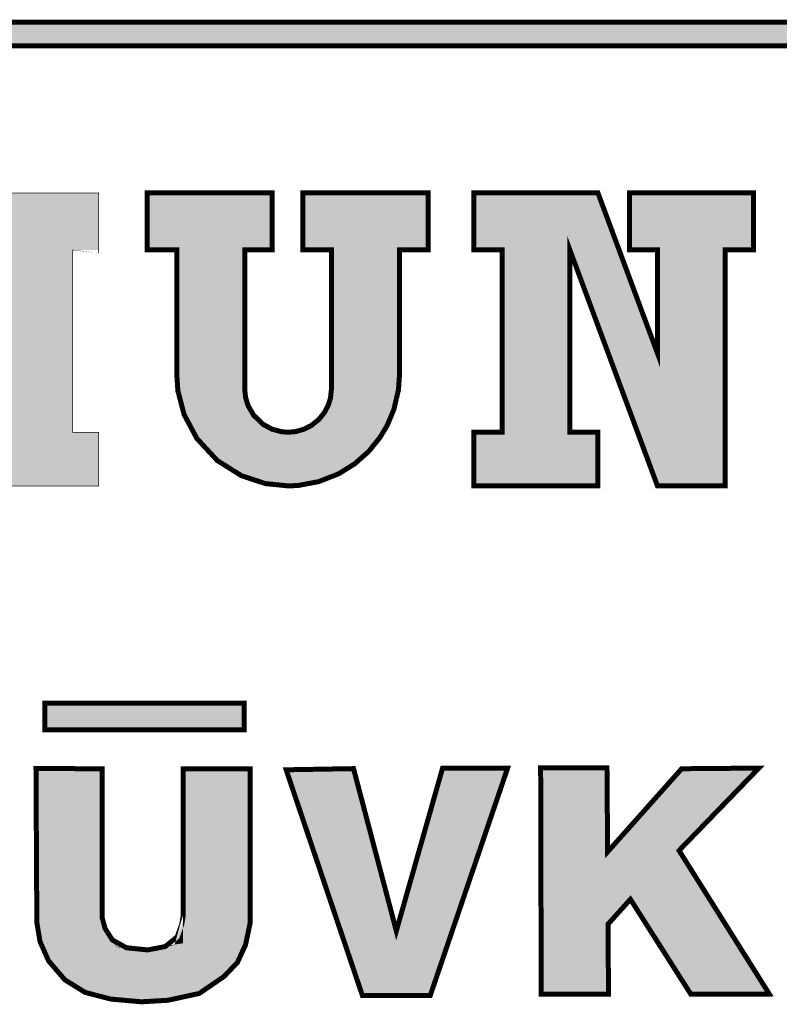
# Model space of a CAD drawing. Units: millimetres. Extents: x 687908 to 1000526, y -225166 to 88631.
# Drawn here: x 785093 to 785903, y -91521 to -90471 of the extents above; entities that cross this region are included whole.
import ezdxf

# ---------------------------------------------------------------- set-up
doc = ezdxf.new("R2010")
doc.units = ezdxf.units.MM
doc.layers.add('__gaitenu sienas', color=7, linetype='Continuous')
doc.layers.add('ELEMENTS_Pen_No__7', color=7, linetype='Continuous')

# ---------------------------------------------------------------- blocks, each defined once
blk = doc.blocks.new('WALL_22', base_point=(649195.6412991453, 1552607.386767409))
at = {"layer": '__gaitenu sienas'}
blk.add_hatch(color=1, dxfattribs=at).paths.add_polyline_path([(649195.6412991453, 1552607.386767409), (711495.3417940524, 1552607.386767409), (711495.3417940524, 1552691.933882099), (649195.6412991453, 1552691.933882099)], flags=0)
at = {"layer": '__gaitenu sienas', "color": 1, "linetype": 'Continuous', "const_width": 18}
for points in [[(672317.9467375575, 1552691.933882099), (649195.6412991453, 1552691.933882099)], [(649195.6412991453, 1552607.386767409), (672317.9467375575, 1552607.386767409)]]:
    blk.add_lwpolyline(points, dxfattribs=at)

msp = doc.modelspace()

# ---------------------------------------------------------------- hatches: boundary and pattern name
at = {"layer": 'ELEMENTS_Pen_No__7'}
for points in [[(784846.2316114589, -90716.62567990753), (784846.2316114589, -90911.06646060085), (784818.5317383175, -90911.06646060062), (784818.531738317, -90968.29979354123), (784948.4423381725, -90968.299793541), (784948.4423381725, -90911.06646060085), (784920.7472077558, -90911.06646060085), (784920.7472077558, -90716.62567990753), (784987.9347152483, -90911.06646060085), (785005.9227090051, -90911.06646060062), (785074.997032167, -90716.62567990753), (785074.997032167, -90911.06646060085), (785047.3019017508, -90911.06646060062), (785047.3019017505, -90968.299793541), (785177.2077589, -90968.299793541), (785177.2077589, -90911.06646060085), (785149.5126284644, -90911.06646060085), (785149.5126284644, -90716.62567990707), (785177.2077589, -90716.62567990753), (785177.2077588995, -90655.91527813234), (785053.4311952123, -90655.91527813234), (784997.872119962, -90812.31130881948), (784943.8306814987, -90655.91527813234), (784818.5317383175, -90655.91527813234), (784818.5317383175, -90716.62567990753)], [(785362.3734168975, -90655.91527813234), (785228.9000436917, -90655.91527813234), (785228.9000436912, -90716.6256798959), (785260.4077623204, -90716.6256798959), (785260.4077623204, -90847.8307197912), (785261.683245325, -90866.85606886892), (785268.3972058336, -90892.29033936947), (785281.902623522, -90917.61359706757), (785303.7018531619, -90941.18355852555), (785329.4651956493, -90957.359957799), (785355.0470396278, -90965.80429930173), (785379.6867299206, -90968.2997935417), (785390.3506480218, -90967.78399174227), (785411.9024491739, -90963.73725914038), (785433.3145008564, -90955.31158147627), (785450.5630708261, -90944.55979170793), (785465.2726212011, -90931.50676739585), (785477.4624741368, -90916.4520115132), (785485.08946412, -90903.61911173261), (785492.1203642706, -90886.84139503856), (785497.0621953503, -90865.56963381151), (785498.1646642353, -90849.4167451442), (785498.1646642353, -90716.6256798959), (785528.5967251854, -90716.6256798959), (785528.5967251859, -90655.91527813234), (785395.1233519985, -90655.91527813234), (785395.1233519985, -90716.6256798959), (785425.5480823222, -90716.6256798959), (785425.5480823222, -90864.79930138311), (785424.5442810727, -90874.3846260724), (785422.2354154126, -90881.99120692842), (785418.059137092, -90890.03618202734), (785412.2162317168, -90897.2941544115), (785403.7927357246, -90904.03985524064), (785396.0883800837, -90907.90567464943), (785387.1831764488, -90910.38662874248), (785379.2809232528, -90911.06646060312), (785372.5334652397, -90910.57180217866), (785362.1509992874, -90907.77854899157), (785352.78513921, -90902.72849127805), (785342.4922622947, -90892.85717798126), (785336.6285161921, -90882.72755240687), (785333.9267558043, -90873.94531184845), (785333.013764174, -90864.79930152299), (785333.0137641744, -90716.6256798959), (785362.373416898, -90716.6256798959)], [(785845.7071794111, -90716.6256798959), (785875.6830852965, -90716.6256798959), (785875.6830852965, -90655.91527813234), (785743.3981093622, -90655.91527813234), (785743.3981093622, -90716.6256798959), (785773.3740152398, -90716.6256798959), (785773.3740152398, -90826.89195766076), (785709.8629394985, -90655.91527813234), (785577.5779635974, -90655.91527813234), (785577.5779635974, -90716.6256798959), (785607.5538694746, -90716.6256798959), (785607.5538694746, -90911.06646060085), (785577.5779635974, -90911.06646060085), (785577.5779635974, -90968.2997935417), (785709.862939494, -90968.2997935417), (785709.862939494, -90911.06646060085), (785679.8870336555, -90911.06646060085), (785679.8870336555, -90716.6256798903), (785773.374015223, -90968.2997935417), (785845.7071794111, -90968.2997935417)], [(785332.4240301831, -91228.44814271948), (785332.4240301831, -91200.02229985388), (785119.605905064, -91200.02229985353), (785119.6059050631, -91228.44814271948)], [(785338.8869881423, -91270.13244281584), (785267.4238298301, -91270.13244281584), (785267.4238298306, -91431.50430859663), (785257.8652318835, -91457.61217778418), (785229.5892705298, -91463.06540327598), (785196.3966099005, -91459.7478814584), (785180.8944026969, -91435.21150807067), (785180.8944026969, -91269.97991696009), (785110.3186180389, -91269.51899941199), (785111.2307999895, -91434.03427769363), (785114.6505281373, -91454.25675679653), (785123.77043931, -91474.76424771568), (785141.1553296174, -91494.9867268205), (785162.8148801092, -91508.37337561665), (785190.1746136228, -91515.49310441376), (785222.7459975737, -91518.38552902904), (785251.2030210914, -91516.76118433572), (785284.5396455447, -91509.44773656936), (785311.0482636851, -91491.30049976098), (785325.1870839144, -91476.44425878071), (785333.8890707205, -91457.60119234028), (785338.8869881423, -91433.97972464937)], [(785613.5129134113, -91269.12822149051), (785544.1260186186, -91269.12822149051), (785494.744151826, -91442.80173105808), (785449.1121543484, -91269.75279816854), (785377.2253466789, -91271.00195152409), (785458.4877817992, -91511.5207522095), (785531.0005218531, -91511.5207522095)], [(785720.1924016599, -91358.47831290556), (785719.5015860408, -91268.83875636352), (785648.7273350179, -91268.83875636375), (785649.3456340802, -91510.2281790848), (785721.1084002712, -91510.22817908463), (785720.677117592, -91435.48828329149), (785744.4930814813, -91409.0890637087), (785809.0175503138, -91510.3595517193), (785892.6634901533, -91510.07676655657), (785796.3844028019, -91357.09444693374), (785881.5799069586, -91269.18054787887), (785799.1552986002, -91269.87303752892)]]:
    msp.add_hatch(color=1, dxfattribs=at).paths.add_polyline_path(points)

# ---------------------------------------------------------------- linework, layer by layer
at = {"layer": 'ELEMENTS_Pen_No__7', "color": 1, "linetype": 'Continuous'}
for points, const_width in [([(785047.3019017505, -90968.299793541), (785177.2077589, -90968.299793541), (785177.2077589, -90911.06646060085), (785149.5126284644, -90911.06646060085), (785149.5126284644, -90716.62567990707), (785177.2077589, -90716.62567990753), (785177.2077588995, -90655.91527813234), (785053.4311952123, -90655.91527813234)], 0.5330392504105355), ([(785377.2253466789, -91271.0019515242), (785458.4877817992, -91511.5207522095), (785531.0005218531, -91511.5207522095), (785613.5129134113, -91269.12822149051), (785544.126018618, -91269.12822149051), (785494.744151826, -91442.80173105773), (785449.1121543484, -91269.75279816837), (785377.2253466789, -91271.0019515242), (785458.4877817992, -91511.5207522095)], 5.330392504105355)]:
    msp.add_lwpolyline(points, dxfattribs=dict(at, const_width=const_width))
at = {"layer": 'ELEMENTS_Pen_No__7', "color": 7, "linetype": 'Continuous', "const_width": 5.330392504105355}
for points in [[(785228.9000436912, -90655.91527813234), (785228.9000436912, -90716.62567990753)], [(785228.9000436912, -90655.91527813234), (785228.9000436912, -90716.62567990753)], [(785228.9000436912, -90655.91527813234), (785228.9000436912, -90716.62567990753)], [(785228.9000436912, -90655.91527813234), (785228.9000436912, -90716.62567990753)], [(785228.9000436912, -90655.91527813234), (785228.9000436912, -90716.62567990753)], [(785228.9000436912, -90655.91527813234), (785228.9000436912, -90716.62567990753)], [(785228.9000436912, -90655.91527813234), (785228.9000436912, -90716.62567990753)], [(785228.9000436912, -90655.91527813234), (785228.9000436912, -90716.62567990753)], [(785228.9000436912, -90655.91527813234), (785228.9000436912, -90716.62567990753)], [(785228.9000436912, -90655.91527813234), (785228.9000436912, -90716.62567990753)], [(785228.9000436912, -90655.91527813234), (785228.9000436912, -90716.62567990753)], [(785228.9000436912, -90655.91527813234), (785228.9000436912, -90716.62567990753)], [(785228.9000436912, -90655.91527813234), (785228.9000436912, -90716.62567990753)], [(785228.9000436912, -90655.91527813234), (785228.9000436912, -90716.62567990753)], [(785228.9000436912, -90655.91527813234), (785228.9000436912, -90716.62567990753)], [(785228.9000436912, -90655.91527813234), (785228.9000436912, -90716.62567990753)], [(785362.3734168975, -90655.91527813234), (785362.3734168975, -90716.62567990753)], [(785362.3734168975, -90655.91527813234), (785362.3734168975, -90716.62567990753)], [(785362.3734168975, -90655.91527813234), (785362.3734168975, -90716.62567990753)], [(785362.3734168975, -90655.91527813234), (785362.3734168975, -90716.62567990753)], [(785362.3734168975, -90655.91527813234), (785362.3734168975, -90716.62567990753)], [(785362.3734168975, -90655.91527813234), (785362.3734168975, -90716.62567990753)], [(785362.3734168975, -90655.91527813234), (785362.3734168975, -90716.62567990753)], [(785362.3734168975, -90655.91527813234), (785362.3734168975, -90716.62567990753)], [(785362.3734168975, -90655.91527813234), (785362.3734168975, -90716.62567990753)], [(785362.3734168975, -90655.91527813234), (785362.3734168975, -90716.62567990753)], [(785362.3734168975, -90655.91527813234), (785362.3734168975, -90716.62567990753)], [(785362.3734168975, -90655.91527813234), (785362.3734168975, -90716.62567990753)], [(785362.3734168975, -90655.91527813234), (785362.3734168975, -90716.62567990753)], [(785362.3734168975, -90655.91527813234), (785362.3734168975, -90716.62567990753)], [(785362.3734168975, -90655.91527813234), (785362.3734168975, -90716.62567990753)], [(785362.3734168975, -90655.91527813234), (785362.3734168975, -90716.62567990753)], [(785395.1233519985, -90655.91527813234), (785395.1233519985, -90716.62567990753)], [(785395.1233519985, -90655.91527813234), (785395.1233519985, -90716.62567990753)], [(785395.1233519985, -90655.91527813234), (785395.1233519985, -90716.62567990753)], [(785395.1233519985, -90655.91527813234), (785395.1233519985, -90716.62567990753)], [(785395.1233519985, -90655.91527813234), (785395.1233519985, -90716.62567990753)], [(785395.1233519985, -90655.91527813234), (785395.1233519985, -90716.62567990753)], [(785395.1233519985, -90655.91527813234), (785395.1233519985, -90716.62567990753)], [(785395.1233519985, -90655.91527813234), (785395.1233519985, -90716.62567990753)], [(785395.1233519985, -90655.91527813234), (785395.1233519985, -90716.62567990753)], [(785395.1233519985, -90655.91527813234), (785395.1233519985, -90716.62567990753)], [(785395.1233519985, -90655.91527813234), (785395.1233519985, -90716.62567990753)], [(785395.1233519985, -90655.91527813234), (785395.1233519985, -90716.62567990753)], [(785395.1233519985, -90655.91527813234), (785395.1233519985, -90716.62567990753)], [(785395.1233519985, -90655.91527813234), (785395.1233519985, -90716.62567990753)], [(785395.1233519985, -90655.91527813234), (785395.1233519985, -90716.62567990753)], [(785395.1233519985, -90655.91527813234), (785395.1233519985, -90716.62567990753)], [(785528.5967251863, -90655.91527813234), (785528.5967251863, -90716.62567990753)], [(785528.5967251863, -90655.91527813234), (785528.5967251863, -90716.62567990753)], [(785528.5967251863, -90655.91527813234), (785528.5967251863, -90716.62567990753)], [(785528.5967251863, -90655.91527813234), (785528.5967251863, -90716.62567990753)], [(785528.5967251863, -90655.91527813234), (785528.5967251863, -90716.62567990753)], [(785528.5967251863, -90655.91527813234), (785528.5967251863, -90716.62567990753)], [(785528.5967251863, -90655.91527813234), (785528.5967251863, -90716.62567990753)], [(785528.5967251863, -90655.91527813234), (785528.5967251863, -90716.62567990753)], [(785528.5967251863, -90655.91527813234), (785528.5967251863, -90716.62567990753)], [(785528.5967251863, -90655.91527813234), (785528.5967251863, -90716.62567990753)], [(785528.5967251863, -90655.91527813234), (785528.5967251863, -90716.62567990753)], [(785528.5967251863, -90655.91527813234), (785528.5967251863, -90716.62567990753)], [(785528.5967251863, -90655.91527813234), (785528.5967251863, -90716.62567990753)], [(785528.5967251863, -90655.91527813234), (785528.5967251863, -90716.62567990753)], [(785528.5967251863, -90655.91527813234), (785528.5967251863, -90716.62567990753)], [(785528.5967251863, -90655.91527813234), (785528.5967251863, -90716.62567990753)], [(785577.5779635974, -90716.62567990753), (785577.5779635974, -90655.91527813234)], [(785577.5779635974, -90716.62567990753), (785577.5779635974, -90655.91527813234)], [(785577.5779635974, -90716.62567990753), (785577.5779635974, -90655.91527813234)], [(785577.5779635974, -90716.62567990753), (785577.5779635974, -90655.91527813234)], [(785577.5779635974, -90716.62567990753), (785577.5779635974, -90655.91527813234)], [(785577.5779635974, -90716.62567990753), (785577.5779635974, -90655.91527813234)], [(785577.5779635974, -90716.62567990753), (785577.5779635974, -90655.91527813234)], [(785577.5779635974, -90716.62567990753), (785577.5779635974, -90655.91527813234)], [(785577.5779635974, -90716.62567990753), (785577.5779635974, -90655.91527813234)], [(785577.5779635974, -90716.62567990753), (785577.5779635974, -90655.91527813234)], [(785577.5779635974, -90716.62567990753), (785577.5779635974, -90655.91527813234)], [(785577.5779635974, -90716.62567990753), (785577.5779635974, -90655.91527813234)], [(785577.5779635974, -90716.62567990753), (785577.5779635974, -90655.91527813234)], [(785577.5779635974, -90716.62567990753), (785577.5779635974, -90655.91527813234)], [(785577.5779635974, -90716.62567990753), (785577.5779635974, -90655.91527813234)], [(785577.5779635974, -90716.62567990753), (785577.5779635974, -90655.91527813234)], [(785773.3740152398, -90826.89195763136), (785709.8629395135, -90655.91527813234)], [(785773.3740152398, -90826.89195763136), (785709.8629395135, -90655.91527813234)], [(785773.3740152398, -90826.89195763136), (785709.8629395135, -90655.91527813234)], [(785773.3740152398, -90826.89195763136), (785709.8629395135, -90655.91527813234)], [(785773.3740152398, -90826.89195763136), (785709.8629395135, -90655.91527813234)], [(785773.3740152398, -90826.89195763136), (785709.8629395135, -90655.91527813234)], [(785773.3740152398, -90826.89195763136), (785709.8629395135, -90655.91527813234)], [(785773.3740152398, -90826.89195763136), (785709.8629395135, -90655.91527813234)], [(785743.3981093627, -90655.91527813234), (785743.3981093627, -90716.62567990753)], [(785743.3981093627, -90655.91527813234), (785743.3981093627, -90716.62567990753)], [(785743.3981093627, -90655.91527813234), (785743.3981093627, -90716.62567990753)], [(785743.3981093627, -90655.91527813234), (785743.3981093627, -90716.62567990753)], [(785743.3981093627, -90655.91527813234), (785743.3981093627, -90716.62567990753)], [(785743.3981093627, -90655.91527813234), (785743.3981093627, -90716.62567990753)], [(785743.3981093627, -90655.91527813234), (785743.3981093627, -90716.62567990753)], [(785743.3981093627, -90655.91527813234), (785743.3981093627, -90716.62567990753)], [(785875.6830852979, -90716.62567990753), (785875.6830852979, -90655.91527813234)], [(785875.6830852979, -90716.62567990753), (785875.6830852979, -90655.91527813234)], [(785875.6830852979, -90716.62567990753), (785875.6830852979, -90655.91527813234)], [(785875.6830852979, -90716.62567990753), (785875.6830852979, -90655.91527813234)], [(785875.6830852979, -90716.62567990753), (785875.6830852979, -90655.91527813234)], [(785875.6830852979, -90716.62567990753), (785875.6830852979, -90655.91527813234)], [(785875.6830852979, -90716.62567990753), (785875.6830852979, -90655.91527813234)], [(785875.6830852979, -90716.62567990753), (785875.6830852979, -90655.91527813234)], [(785228.9000436912, -90716.62567990753), (785260.4077623204, -90716.62567990753)], [(785228.9000436912, -90716.62567990753), (785259.3247740339, -90716.62567990753)], [(785228.9000436912, -90716.62567990753), (785259.3247740339, -90716.62567990753)], [(785228.9000436912, -90716.62567990753), (785259.3247740339, -90716.62567990753)], [(785228.9000436912, -90716.62567990753), (785259.3247740339, -90716.62567990753)], [(785228.9000436912, -90716.62567990753), (785259.3247740339, -90716.62567990753)], [(785228.9000436912, -90716.62567990753), (785259.3247740339, -90716.62567990753)], [(785228.9000436912, -90716.62567990753), (785259.3247740339, -90716.62567990753)], [(785228.9000436912, -90716.62567990753), (785260.4077623204, -90716.62567990753)], [(785228.9000436912, -90716.62567990753), (785259.3247740339, -90716.62567990753)], [(785228.9000436912, -90716.62567990753), (785259.3247740339, -90716.62567990753)], [(785228.9000436912, -90716.62567990753), (785259.3247740339, -90716.62567990753)], [(785228.9000436912, -90716.62567990753), (785259.3247740339, -90716.62567990753)], [(785228.9000436912, -90716.62567990753), (785259.3247740339, -90716.62567990753)], [(785228.9000436912, -90716.62567990753), (785259.3247740339, -90716.62567990753)], [(785228.9000436912, -90716.62567990753), (785259.3247740339, -90716.62567990753)], [(785260.4077623204, -90851.00277055419), (785260.4077623204, -90716.62567990753)], [(785260.4077623204, -90851.00277055419), (785260.4077623204, -90716.62567990753)], [(785260.4077623204, -90851.00277055419), (785260.4077623204, -90716.62567990753)], [(785260.4077623204, -90851.00277055419), (785260.4077623204, -90716.62567990753)], [(785260.4077623204, -90851.00277055419), (785260.4077623204, -90716.62567990753)], [(785260.4077623204, -90851.00277055419), (785260.4077623204, -90716.62567990753)], [(785260.4077623204, -90851.00277055419), (785260.4077623204, -90716.62567990753)], [(785260.4077623204, -90851.00277055419), (785260.4077623204, -90716.62567990753)], [(785260.4077623204, -90851.00277055419), (785260.4077623204, -90716.62567990753)], [(785260.4077623204, -90851.00277055419), (785260.4077623204, -90716.62567990753)], [(785260.4077623204, -90851.00277055419), (785260.4077623204, -90716.62567990753)], [(785260.4077623204, -90851.00277055419), (785260.4077623204, -90716.62567990753)], [(785260.4077623204, -90851.00277055419), (785260.4077623204, -90716.62567990753)], [(785260.4077623204, -90851.00277055419), (785260.4077623204, -90716.62567990753)], [(785260.4077623204, -90851.00277055419), (785260.4077623204, -90716.62567990753)], [(785260.4077623204, -90851.00277055419), (785260.4077623204, -90716.62567990753)], [(785362.3734168975, -90716.62567990753), (785333.0137641892, -90716.62567990753)], [(785333.0137641892, -90864.79930153434), (785333.0137641892, -90716.62567990753)], [(785362.3734168975, -90716.62567990753), (785333.0137641892, -90716.62567990753)], [(785333.0137641892, -90864.79930153434), (785333.0137641892, -90716.62567990753)], [(785362.3734168975, -90716.62567990753), (785333.0137641892, -90716.62567990753)], [(785333.0137641892, -90864.79930153434), (785333.0137641892, -90716.62567990753)], [(785362.3734168975, -90716.62567990753), (785333.0137641892, -90716.62567990753)], [(785333.0137641892, -90864.79930153434), (785333.0137641892, -90716.62567990753)], [(785362.3734168975, -90716.62567990753), (785333.0137641892, -90716.62567990753)], [(785333.0137641892, -90864.79930153434), (785333.0137641892, -90716.62567990753)], [(785362.3734168975, -90716.62567990753), (785333.0137641892, -90716.62567990753)], [(785333.0137641892, -90864.79930153434), (785333.0137641892, -90716.62567990753)], [(785362.3734168975, -90716.62567990753), (785333.0137641892, -90716.62567990753)], [(785333.0137641892, -90864.79930153434), (785333.0137641892, -90716.62567990753)], [(785362.3734168975, -90716.62567990753), (785333.0137641892, -90716.62567990753)], [(785333.0137641892, -90864.79930153434), (785333.0137641892, -90716.62567990753)], [(785362.3734168975, -90716.62567990753), (785333.0137641892, -90716.62567990753)], [(785333.0137641892, -90864.79930153434), (785333.0137641892, -90716.62567990753)], [(785362.3734168975, -90716.62567990753), (785333.0137641892, -90716.62567990753)], [(785333.0137641892, -90864.79930153434), (785333.0137641892, -90716.62567990753)], [(785362.3734168975, -90716.62567990753), (785333.0137641892, -90716.62567990753)], [(785333.0137641892, -90864.79930153434), (785333.0137641892, -90716.62567990753)], [(785362.3734168975, -90716.62567990753), (785333.0137641892, -90716.62567990753)], [(785333.0137641892, -90864.79930153434), (785333.0137641892, -90716.62567990753)], [(785362.3734168975, -90716.62567990753), (785333.0137641892, -90716.62567990753)], [(785333.0137641892, -90864.79930153434), (785333.0137641892, -90716.62567990753)], [(785362.3734168975, -90716.62567990753), (785333.0137641892, -90716.62567990753)], [(785333.0137641892, -90864.79930153434), (785333.0137641892, -90716.62567990753)], [(785362.3734168975, -90716.62567990753), (785333.0137641892, -90716.62567990753)], [(785333.0137641892, -90864.79930153434), (785333.0137641892, -90716.62567990753)], [(785362.3734168975, -90716.62567990753), (785333.0137641892, -90716.62567990753)], [(785333.0137641892, -90864.79930153434), (785333.0137641892, -90716.62567990753)], [(785425.5480823218, -90716.62567990753), (785395.1233519985, -90716.62567990753)], [(785425.5480823218, -90716.62567990753), (785395.1233519985, -90716.62567990753)], [(785425.5480823218, -90716.62567990753), (785395.1233519985, -90716.62567990753)], [(785425.5480823218, -90716.62567990753), (785395.1233519985, -90716.62567990753)], [(785425.5480823218, -90716.62567990753), (785395.1233519985, -90716.62567990753)], [(785425.5480823218, -90716.62567990753), (785395.1233519985, -90716.62567990753)], [(785425.5480823218, -90716.62567990753), (785395.1233519985, -90716.62567990753)], [(785425.5480823218, -90716.62567990753), (785395.1233519985, -90716.62567990753)], [(785425.5480823218, -90716.62567990753), (785395.1233519985, -90716.62567990753)], [(785425.5480823218, -90716.62567990753), (785395.1233519985, -90716.62567990753)], [(785425.5480823218, -90716.62567990753), (785395.1233519985, -90716.62567990753)], [(785425.5480823218, -90716.62567990753), (785395.1233519985, -90716.62567990753)], [(785425.5480823218, -90716.62567990753), (785395.1233519985, -90716.62567990753)], [(785425.5480823218, -90716.62567990753), (785395.1233519985, -90716.62567990753)], [(785425.5480823218, -90716.62567990753), (785395.1233519985, -90716.62567990753)], [(785425.5480823218, -90716.62567990753), (785395.1233519985, -90716.62567990753)], [(785425.5480823218, -90716.62567990753), (785425.5480823218, -90864.79930153434)], [(785425.5480823218, -90716.62567990753), (785425.5480823218, -90864.79930153434)], [(785425.5480823218, -90716.62567990753), (785425.5480823218, -90864.79930153434)], [(785425.5480823218, -90716.62567990753), (785425.5480823218, -90864.79930153434)], [(785425.5480823218, -90716.62567990753), (785425.5480823218, -90864.79930153434)], [(785425.5480823218, -90716.62567990753), (785425.5480823218, -90864.79930153434)], [(785425.5480823218, -90716.62567990753), (785425.5480823218, -90864.79930153434)], [(785425.5480823218, -90716.62567990753), (785425.5480823218, -90864.79930153434)], [(785425.5480823218, -90716.62567990753), (785425.5480823218, -90864.79930153434)], [(785425.5480823218, -90716.62567990753), (785425.5480823218, -90864.79930153434)], [(785425.5480823218, -90716.62567990753), (785425.5480823218, -90864.79930153434)], [(785425.5480823218, -90716.62567990753), (785425.5480823218, -90864.79930153434)], [(785425.5480823218, -90716.62567990753), (785425.5480823218, -90864.79930153434)], [(785425.5480823218, -90716.62567990753), (785425.5480823218, -90864.79930153434)], [(785425.5480823218, -90716.62567990753), (785425.5480823218, -90864.79930153434)], [(785425.5480823218, -90716.62567990753), (785425.5480823218, -90864.79930153434)], [(785498.1646642358, -90716.62567990753), (785528.5967251863, -90716.62567990753)], [(785498.1646642358, -90716.62567990753), (785498.1646642358, -90849.41674516248)], [(785498.1646642358, -90716.62567990753), (785528.5967251863, -90716.62567990753)], [(785498.1646642358, -90716.62567990753), (785498.1646642358, -90849.41674516248)], [(785498.1646642358, -90716.62567990753), (785528.5967251863, -90716.62567990753)], [(785498.1646642358, -90716.62567990753), (785498.1646642358, -90849.41674516248)], [(785498.1646642358, -90716.62567990753), (785528.5967251863, -90716.62567990753)], [(785498.1646642358, -90716.62567990753), (785498.1646642358, -90849.41674516248)], [(785498.1646642358, -90716.62567990753), (785528.5967251863, -90716.62567990753)], [(785498.1646642358, -90716.62567990753), (785498.1646642358, -90849.41674516248)], [(785498.1646642358, -90716.62567990753), (785528.5967251863, -90716.62567990753)], [(785498.1646642358, -90716.62567990753), (785498.1646642358, -90849.41674516248)], [(785498.1646642358, -90716.62567990753), (785528.5967251863, -90716.62567990753)], [(785498.1646642358, -90716.62567990753), (785498.1646642358, -90849.41674516248)], [(785498.1646642358, -90716.62567990753), (785528.5967251863, -90716.62567990753)], [(785498.1646642358, -90716.62567990753), (785498.1646642358, -90849.41674516248)], [(785498.1646642358, -90716.62567990753), (785528.5967251863, -90716.62567990753)], [(785498.1646642358, -90716.62567990753), (785498.1646642358, -90849.41674516248)], [(785498.1646642358, -90716.62567990753), (785528.5967251863, -90716.62567990753)], [(785498.1646642358, -90716.62567990753), (785498.1646642358, -90849.41674516248)], [(785498.1646642358, -90716.62567990753), (785528.5967251863, -90716.62567990753)], [(785498.1646642358, -90716.62567990753), (785498.1646642358, -90849.41674516248)], [(785498.1646642358, -90716.62567990753), (785528.5967251863, -90716.62567990753)], [(785498.1646642358, -90716.62567990753), (785498.1646642358, -90849.41674516248)], [(785498.1646642358, -90716.62567990753), (785528.5967251863, -90716.62567990753)], [(785498.1646642358, -90716.62567990753), (785498.1646642358, -90849.41674516248)], [(785498.1646642358, -90716.62567990753), (785528.5967251863, -90716.62567990753)], [(785498.1646642358, -90716.62567990753), (785498.1646642358, -90849.41674516248)], [(785498.1646642358, -90716.62567990753), (785528.5967251863, -90716.62567990753)], [(785498.1646642358, -90716.62567990753), (785498.1646642358, -90849.41674516248)], [(785498.1646642358, -90716.62567990753), (785528.5967251863, -90716.62567990753)], [(785498.1646642358, -90716.62567990753), (785498.1646642358, -90849.41674516248)], [(785577.5779635974, -90716.62567990753), (785607.5538694746, -90716.62567990753)], [(785577.5779635974, -90716.62567990753), (785607.5538694746, -90716.62567990753)], [(785577.5779635974, -90716.62567990753), (785607.5538694746, -90716.62567990753)], [(785577.5779635974, -90716.62567990753), (785607.5538694746, -90716.62567990753)], [(785577.5779635974, -90716.62567990753), (785607.5538694746, -90716.62567990753)], [(785577.5779635974, -90716.62567990753), (785607.5538694746, -90716.62567990753)], [(785577.5779635974, -90716.62567990753), (785607.5538694746, -90716.62567990753)], [(785577.5779635974, -90716.62567990753), (785607.5538694746, -90716.62567990753)], [(785577.5779635974, -90716.62567990753), (785607.5538694746, -90716.62567990753)], [(785577.5779635974, -90716.62567990753), (785607.5538694746, -90716.62567990753)], [(785577.5779635974, -90716.62567990753), (785607.5538694746, -90716.62567990753)], [(785577.5779635974, -90716.62567990753), (785607.5538694746, -90716.62567990753)], [(785577.5779635974, -90716.62567990753), (785607.5538694746, -90716.62567990753)], [(785577.5779635974, -90716.62567990753), (785607.5538694746, -90716.62567990753)], [(785577.5779635974, -90716.62567990753), (785607.5538694746, -90716.62567990753)], [(785577.5779635974, -90716.62567990753), (785607.5538694746, -90716.62567990753)], [(785607.5538694746, -90716.62567990753), (785607.5538694746, -90911.06646060085)], [(785607.5538694746, -90716.62567990753), (785607.5538694746, -90911.06646060085)], [(785607.5538694746, -90716.62567990753), (785607.5538694746, -90911.06646060085)], [(785607.5538694746, -90716.62567990753), (785607.5538694746, -90911.06646060085)], [(785607.5538694746, -90716.62567990753), (785607.5538694746, -90911.06646060085)], [(785607.5538694746, -90716.62567990753), (785607.5538694746, -90911.06646060085)], [(785607.5538694746, -90716.62567990753), (785607.5538694746, -90911.06646060085)], [(785607.5538694746, -90716.62567990753), (785607.5538694746, -90911.06646060085)], [(785607.5538694746, -90716.62567990753), (785607.5538694746, -90911.06646060085)], [(785607.5538694746, -90716.62567990753), (785607.5538694746, -90911.06646060085)], [(785607.5538694746, -90716.62567990753), (785607.5538694746, -90911.06646060085)], [(785607.5538694746, -90716.62567990753), (785607.5538694746, -90911.06646060085)], [(785607.5538694746, -90716.62567990753), (785607.5538694746, -90911.06646060085)], [(785607.5538694746, -90716.62567990753), (785607.5538694746, -90911.06646060085)], [(785607.5538694746, -90716.62567990753), (785607.5538694746, -90911.06646060085)], [(785607.5538694746, -90716.62567990753), (785607.5538694746, -90911.06646060085)], [(785752.1140951497, -90911.06646060085), (785679.8870336555, -90716.62567990753)], [(785679.8870336555, -90716.62567990753), (785679.8870336555, -90911.06646060085)], [(785679.8870336555, -90716.62567990753), (785679.8870336555, -90911.06646060085)], [(785752.1140951497, -90911.06646060085), (785679.8870336555, -90716.62567990753)], [(785679.8870336555, -90716.62567990753), (785679.8870336555, -90911.06646060085)], [(785679.8870336555, -90716.62567990753), (785679.8870336555, -90911.06646060085)], [(785752.1140951497, -90911.06646060085), (785679.8870336555, -90716.62567990753)], [(785679.8870336555, -90716.62567990753), (785679.8870336555, -90911.06646060085)], [(785679.8870336555, -90716.62567990753), (785679.8870336555, -90911.06646060085)], [(785752.1140951497, -90911.06646060085), (785679.8870336555, -90716.62567990753)], [(785679.8870336555, -90716.62567990753), (785679.8870336555, -90911.06646060085)], [(785679.8870336555, -90716.62567990753), (785679.8870336555, -90911.06646060085)], [(785752.1140951497, -90911.06646060085), (785679.8870336555, -90716.62567990753)], [(785679.8870336555, -90716.62567990753), (785679.8870336555, -90911.06646060085)], [(785679.8870336555, -90716.62567990753), (785679.8870336555, -90911.06646060085)], [(785752.1140951497, -90911.06646060085), (785679.8870336555, -90716.62567990753)], [(785679.8870336555, -90716.62567990753), (785679.8870336555, -90911.06646060085)], [(785679.8870336555, -90716.62567990753), (785679.8870336555, -90911.06646060085)], [(785752.1140951497, -90911.06646060085), (785679.8870336555, -90716.62567990753)], [(785679.8870336555, -90716.62567990753), (785679.8870336555, -90911.06646060085)], [(785679.8870336555, -90716.62567990753), (785679.8870336555, -90911.06646060085)], [(785752.1140951497, -90911.06646060085), (785679.8870336555, -90716.62567990753)], [(785679.8870336555, -90716.62567990753), (785679.8870336555, -90911.06646060085)], [(785679.8870336555, -90716.62567990753), (785679.8870336555, -90911.06646060085)], [(785752.1140951497, -90911.06646060085), (785679.8870336555, -90716.62567990753)], [(785679.8870336555, -90716.62567990753), (785679.8870336555, -90911.06646060085)], [(785679.8870336555, -90716.62567990753), (785679.8870336555, -90911.06646060085)], [(785752.1140951497, -90911.06646060085), (785679.8870336555, -90716.62567990753)], [(785679.8870336555, -90716.62567990753), (785679.8870336555, -90911.06646060085)], [(785679.8870336555, -90716.62567990753), (785679.8870336555, -90911.06646060085)], [(785752.1140951497, -90911.06646060085), (785679.8870336555, -90716.62567990753)], [(785679.8870336555, -90716.62567990753), (785679.8870336555, -90911.06646060085)], [(785679.8870336555, -90716.62567990753), (785679.8870336555, -90911.06646060085)], [(785752.1140951497, -90911.06646060085), (785679.8870336555, -90716.62567990753)], [(785679.8870336555, -90716.62567990753), (785679.8870336555, -90911.06646060085)], [(785679.8870336555, -90716.62567990753), (785679.8870336555, -90911.06646060085)], [(785752.1140951497, -90911.06646060085), (785679.8870336555, -90716.62567990753)], [(785679.8870336555, -90716.62567990753), (785679.8870336555, -90911.06646060085)], [(785679.8870336555, -90716.62567990753), (785679.8870336555, -90911.06646060085)], [(785752.1140951497, -90911.06646060085), (785679.8870336555, -90716.62567990753)], [(785679.8870336555, -90716.62567990753), (785679.8870336555, -90911.06646060085)], [(785679.8870336555, -90716.62567990753), (785679.8870336555, -90911.06646060085)], [(785752.1140951497, -90911.06646060085), (785679.8870336555, -90716.62567990753)], [(785679.8870336555, -90716.62567990753), (785679.8870336555, -90911.06646060085)], [(785679.8870336555, -90716.62567990753), (785679.8870336555, -90911.06646060085)], [(785752.1140951497, -90911.06646060085), (785679.8870336555, -90716.62567990753)], [(785679.8870336555, -90716.62567990753), (785679.8870336555, -90911.06646060085)], [(785679.8870336555, -90716.62567990753), (785679.8870336555, -90911.06646060085)], [(785743.3981093627, -90716.62567990753), (785773.3740152398, -90716.62567990753)], [(785743.3981093627, -90716.62567990753), (785773.3740152398, -90716.62567990753)], [(785743.3981093627, -90716.62567990753), (785773.3740152398, -90716.62567990753)], [(785743.3981093627, -90716.62567990753), (785773.3740152398, -90716.62567990753)], [(785743.3981093627, -90716.62567990753), (785773.3740152398, -90716.62567990753)], [(785743.3981093627, -90716.62567990753), (785773.3740152398, -90716.62567990753)], [(785743.3981093627, -90716.62567990753), (785773.3740152398, -90716.62567990753)], [(785743.3981093627, -90716.62567990753), (785773.3740152398, -90716.62567990753)], [(785773.3740152398, -90716.62567990753), (785773.3740152398, -90826.89195763136)], [(785773.3740152398, -90716.62567990753), (785773.3740152398, -90826.89195763136)], [(785773.3740152398, -90716.62567990753), (785773.3740152398, -90826.89195763136)], [(785773.3740152398, -90716.62567990753), (785773.3740152398, -90826.89195763136)], [(785773.3740152398, -90716.62567990753), (785773.3740152398, -90826.89195763136)], [(785773.3740152398, -90716.62567990753), (785773.3740152398, -90826.89195763136)], [(785773.3740152398, -90716.62567990753), (785773.3740152398, -90826.89195763136)], [(785773.3740152398, -90716.62567990753), (785773.3740152398, -90826.89195763136)], [(785845.7071794204, -90716.62567990753), (785875.6830852979, -90716.62567990753)], [(785845.7071794204, -90716.62567990753), (785845.7071794204, -90968.299793541)], [(785845.7071794204, -90716.62567990753), (785845.7071794204, -90968.299793541)], [(785845.7071794204, -90716.62567990753), (785875.6830852979, -90716.62567990753)], [(785845.7071794204, -90716.62567990753), (785845.7071794204, -90968.299793541)], [(785845.7071794204, -90716.62567990753), (785845.7071794204, -90968.299793541)], [(785845.7071794204, -90716.62567990753), (785875.6830852979, -90716.62567990753)], [(785845.7071794204, -90716.62567990753), (785845.7071794204, -90968.299793541)], [(785845.7071794204, -90716.62567990753), (785845.7071794204, -90968.299793541)], [(785845.7071794204, -90716.62567990753), (785875.6830852979, -90716.62567990753)], [(785845.7071794204, -90716.62567990753), (785845.7071794204, -90968.299793541)], [(785845.7071794204, -90716.62567990753), (785845.7071794204, -90968.299793541)], [(785845.7071794204, -90716.62567990753), (785875.6830852979, -90716.62567990753)], [(785845.7071794204, -90716.62567990753), (785845.7071794204, -90968.299793541)], [(785845.7071794204, -90716.62567990753), (785845.7071794204, -90968.299793541)], [(785845.7071794204, -90716.62567990753), (785875.6830852979, -90716.62567990753)], [(785845.7071794204, -90716.62567990753), (785845.7071794204, -90968.299793541)], [(785845.7071794204, -90716.62567990753), (785845.7071794204, -90968.299793541)], [(785845.7071794204, -90716.62567990753), (785875.6830852979, -90716.62567990753)], [(785845.7071794204, -90716.62567990753), (785845.7071794204, -90968.299793541)], [(785845.7071794204, -90716.62567990753), (785845.7071794204, -90968.299793541)], [(785845.7071794204, -90716.62567990753), (785875.6830852979, -90716.62567990753)], [(785845.7071794204, -90716.62567990753), (785845.7071794204, -90968.299793541)], [(785845.7071794204, -90716.62567990753), (785845.7071794204, -90968.299793541)], [(785577.5779635974, -90911.06646060085), (785607.5538694746, -90911.06646060085)], [(785577.5779635974, -90911.06646060085), (785577.5779635974, -90968.299793541)], [(785577.5779635974, -90911.06646060085), (785607.5538694746, -90911.06646060085)], [(785577.5779635974, -90911.06646060085), (785577.5779635974, -90968.299793541)], [(785577.5779635974, -90911.06646060085), (785607.5538694746, -90911.06646060085)], [(785577.5779635974, -90911.06646060085), (785577.5779635974, -90968.299793541)], [(785577.5779635974, -90911.06646060085), (785607.5538694746, -90911.06646060085)], [(785577.5779635974, -90911.06646060085), (785577.5779635974, -90968.299793541)], [(785577.5779635974, -90911.06646060085), (785607.5538694746, -90911.06646060085)], [(785577.5779635974, -90911.06646060085), (785577.5779635974, -90968.299793541)], [(785577.5779635974, -90911.06646060085), (785607.5538694746, -90911.06646060085)], [(785577.5779635974, -90911.06646060085), (785577.5779635974, -90968.299793541)], [(785577.5779635974, -90911.06646060085), (785607.5538694746, -90911.06646060085)], [(785577.5779635974, -90911.06646060085), (785577.5779635974, -90968.299793541)], [(785577.5779635974, -90911.06646060085), (785607.5538694746, -90911.06646060085)], [(785577.5779635974, -90911.06646060085), (785577.5779635974, -90968.299793541)], [(785577.5779635974, -90911.06646060085), (785607.5538694746, -90911.06646060085)], [(785577.5779635974, -90911.06646060085), (785577.5779635974, -90968.299793541)], [(785577.5779635974, -90911.06646060085), (785607.5538694746, -90911.06646060085)], [(785577.5779635974, -90911.06646060085), (785577.5779635974, -90968.299793541)], [(785577.5779635974, -90911.06646060085), (785607.5538694746, -90911.06646060085)], [(785577.5779635974, -90911.06646060085), (785577.5779635974, -90968.299793541)], [(785577.5779635974, -90911.06646060085), (785607.5538694746, -90911.06646060085)], [(785577.5779635974, -90911.06646060085), (785577.5779635974, -90968.299793541)], [(785577.5779635974, -90911.06646060085), (785607.5538694746, -90911.06646060085)], [(785577.5779635974, -90911.06646060085), (785577.5779635974, -90968.299793541)], [(785577.5779635974, -90911.06646060085), (785607.5538694746, -90911.06646060085)], [(785577.5779635974, -90911.06646060085), (785577.5779635974, -90968.299793541)], [(785577.5779635974, -90911.06646060085), (785607.5538694746, -90911.06646060085)], [(785577.5779635974, -90911.06646060085), (785577.5779635974, -90968.299793541)], [(785577.5779635974, -90911.06646060085), (785607.5538694746, -90911.06646060085)], [(785577.5779635974, -90911.06646060085), (785577.5779635974, -90968.299793541)], [(785679.8870336555, -90911.06646060085), (785709.8629395135, -90911.06646060085)], [(785679.8870336555, -90911.06646060085), (785709.8629395135, -90911.06646060085)], [(785679.8870336555, -90911.06646060085), (785709.8629395135, -90911.06646060085)], [(785679.8870336555, -90911.06646060085), (785709.8629395135, -90911.06646060085)], [(785679.8870336555, -90911.06646060085), (785709.8629395135, -90911.06646060085)], [(785679.8870336555, -90911.06646060085), (785709.8629395135, -90911.06646060085)], [(785679.8870336555, -90911.06646060085), (785709.8629395135, -90911.06646060085)], [(785679.8870336555, -90911.06646060085), (785709.8629395135, -90911.06646060085)], [(785679.8870336555, -90911.06646060085), (785709.8629395135, -90911.06646060085)], [(785679.8870336555, -90911.06646060085), (785709.8629395135, -90911.06646060085)], [(785679.8870336555, -90911.06646060085), (785709.8629395135, -90911.06646060085)], [(785679.8870336555, -90911.06646060085), (785709.8629395135, -90911.06646060085)], [(785679.8870336555, -90911.06646060085), (785709.8629395135, -90911.06646060085)], [(785679.8870336555, -90911.06646060085), (785709.8629395135, -90911.06646060085)], [(785679.8870336555, -90911.06646060085), (785709.8629395135, -90911.06646060085)], [(785679.8870336555, -90911.06646060085), (785709.8629395135, -90911.06646060085)], [(785709.8629395135, -90911.06646060085), (785709.8629395135, -90968.299793541)], [(785709.8629395135, -90911.06646060085), (785709.8629395135, -90968.299793541)], [(785709.8629395135, -90911.06646060085), (785709.8629395135, -90968.299793541)], [(785709.8629395135, -90911.06646060085), (785709.8629395135, -90968.299793541)], [(785709.8629395135, -90911.06646060085), (785709.8629395135, -90968.299793541)], [(785709.8629395135, -90911.06646060085), (785709.8629395135, -90968.299793541)], [(785709.8629395135, -90911.06646060085), (785709.8629395135, -90968.299793541)], [(785709.8629395135, -90911.06646060085), (785709.8629395135, -90968.299793541)], [(785773.3740152398, -90968.299793541), (785752.1140951497, -90911.06646060085)], [(785773.3740152398, -90968.299793541), (785752.1140951497, -90911.06646060085)], [(785773.3740152398, -90968.299793541), (785752.1140951497, -90911.06646060085)], [(785773.3740152398, -90968.299793541), (785752.1140951497, -90911.06646060085)], [(785773.3740152398, -90968.299793541), (785752.1140951497, -90911.06646060085)], [(785773.3740152398, -90968.299793541), (785752.1140951497, -90911.06646060085)], [(785773.3740152398, -90968.299793541), (785752.1140951497, -90911.06646060085)], [(785773.3740152398, -90968.299793541), (785752.1140951497, -90911.06646060085)], [(785378.8751165605, -90968.299793541), (785379.6867299317, -90968.299793541)], [(785378.8751165605, -90968.299793541), (785379.6867299317, -90968.299793541)], [(785378.8751165605, -90968.299793541), (785379.6867299317, -90968.299793541)], [(785378.8751165605, -90968.299793541), (785379.6867299317, -90968.299793541)], [(785378.8751165605, -90968.299793541), (785379.6867299317, -90968.299793541)], [(785378.8751165605, -90968.299793541), (785379.6867299317, -90968.299793541)], [(785378.8751165605, -90968.299793541), (785379.6867299317, -90968.299793541)], [(785378.8751165605, -90968.299793541), (785379.6867299317, -90968.299793541)], [(785378.8751165605, -90968.299793541), (785379.6867299317, -90968.299793541)], [(785378.8751165605, -90968.299793541), (785379.6867299317, -90968.299793541)], [(785378.8751165605, -90968.299793541), (785379.6867299317, -90968.299793541)], [(785378.8751165605, -90968.299793541), (785379.6867299317, -90968.299793541)], [(785378.8751165605, -90968.299793541), (785379.6867299317, -90968.299793541)], [(785378.8751165605, -90968.299793541), (785379.6867299317, -90968.299793541)], [(785378.8751165605, -90968.299793541), (785379.6867299317, -90968.299793541)], [(785378.8751165605, -90968.299793541), (785379.6867299317, -90968.299793541)], [(785577.5779635974, -90968.299793541), (785709.8629395135, -90968.299793541)], [(785577.5779635974, -90968.299793541), (785709.8629395135, -90968.299793541)], [(785577.5779635974, -90968.299793541), (785709.8629395135, -90968.299793541)], [(785577.5779635974, -90968.299793541), (785709.8629395135, -90968.299793541)], [(785577.5779635974, -90968.299793541), (785709.8629395135, -90968.299793541)], [(785577.5779635974, -90968.299793541), (785709.8629395135, -90968.299793541)], [(785577.5779635974, -90968.299793541), (785709.8629395135, -90968.299793541)], [(785577.5779635974, -90968.299793541), (785709.8629395135, -90968.299793541)], [(785577.5779635974, -90968.299793541), (785709.8629395135, -90968.299793541)], [(785577.5779635974, -90968.299793541), (785709.8629395135, -90968.299793541)], [(785577.5779635974, -90968.299793541), (785709.8629395135, -90968.299793541)], [(785577.5779635974, -90968.299793541), (785709.8629395135, -90968.299793541)], [(785577.5779635974, -90968.299793541), (785709.8629395135, -90968.299793541)], [(785577.5779635974, -90968.299793541), (785709.8629395135, -90968.299793541)], [(785577.5779635974, -90968.299793541), (785709.8629395135, -90968.299793541)], [(785577.5779635974, -90968.299793541), (785709.8629395135, -90968.299793541)], [(785773.3740152398, -90968.299793541), (785845.7071794204, -90968.299793541)], [(785773.3740152398, -90968.299793541), (785845.7071794204, -90968.299793541)], [(785773.3740152398, -90968.299793541), (785845.7071794204, -90968.299793541)], [(785773.3740152398, -90968.299793541), (785845.7071794204, -90968.299793541)], [(785773.3740152398, -90968.299793541), (785845.7071794204, -90968.299793541)], [(785773.3740152398, -90968.299793541), (785845.7071794204, -90968.299793541)], [(785773.3740152398, -90968.299793541), (785845.7071794204, -90968.299793541)], [(785773.3740152398, -90968.299793541), (785845.7071794204, -90968.299793541)]]:
    msp.add_lwpolyline(points, dxfattribs=at)
at = {"layer": 'ELEMENTS_Pen_No__7', "color": 1, "linetype": 'Continuous'}
for points, const_width in [([(785228.9000436885, -90655.91527811965), (785362.373416892, -90655.91527811965), (785362.373416892, -90716.6256798959), (785333.0137641744, -90716.6256798959), (785333.0137641744, -90864.7993015245), (785333.9267558043, -90873.94531184863), (785336.6285161921, -90882.7275524071), (785342.4922622947, -90892.8571779815), (785352.78513921, -90902.72849127758), (785362.1509992869, -90907.77854899157), (785372.5334652402, -90910.57180217866), (785379.2809232528, -90911.06646060312), (785387.1831764488, -90910.38662874248), (785396.0883800837, -90907.90567464943), (785403.7927357246, -90904.03985524041), (785412.2162317173, -90897.29415441162), (785418.0591370924, -90890.03618202734), (785422.2354154126, -90881.99120692912), (785424.5442810727, -90874.3846260724), (785425.5480823067, -90864.7993015245), (785425.5480823067, -90716.6256798959), (785395.1233519847, -90716.6256798959), (785395.1233519847, -90655.91527811965), (785528.5967251877, -90655.91527811965), (785528.5967251877, -90716.6256798959), (785498.1646642353, -90716.6256798959), (785498.1646642353, -90849.41674514944), (785497.0621953503, -90865.56963381174), (785492.1203642706, -90886.84139503856), (785485.0894641205, -90903.6191117329), (785477.4624741364, -90916.4520115132), (785465.2726212016, -90931.50676739603), (785450.5630708257, -90944.55979170851), (785433.3145008564, -90955.31158147627), (785411.9024491743, -90963.73725914038), (785390.3506480227, -90967.78399174227), (785379.6867299215, -90968.2997935417), (785355.0470396278, -90965.80429930173), (785329.4651956493, -90957.359957799), (785303.7018531619, -90941.18355852555), (785281.902623522, -90917.61359706757), (785268.397205833, -90892.29033936866), (785261.6832453255, -90866.85606887078), (785260.4077623204, -90847.83071979685), (785260.4077623204, -90716.6256798959), (785228.9000436885, -90716.6256798959)], 5.330392504105355), ([(785228.9000436885, -90655.91527811965), (785362.373416892, -90655.91527811965), (785362.373416892, -90716.6256798959), (785333.0137641744, -90716.6256798959), (785333.0137641744, -90864.7993015245), (785333.9267558043, -90873.94531184863), (785336.6285161921, -90882.7275524071), (785342.4922622947, -90892.8571779815), (785352.78513921, -90902.72849127758), (785362.1509992869, -90907.77854899157), (785372.5334652402, -90910.57180217866), (785379.2809232528, -90911.06646060312), (785387.1831764488, -90910.38662874248), (785396.0883800837, -90907.90567464943), (785403.7927357246, -90904.03985524041), (785412.2162317173, -90897.29415441162), (785418.0591370924, -90890.03618202734), (785422.2354154126, -90881.99120692912), (785424.5442810727, -90874.3846260724), (785425.5480823067, -90864.7993015245), (785425.5480823067, -90716.6256798959), (785395.1233519847, -90716.6256798959), (785395.1233519847, -90655.91527811965), (785528.5967251877, -90655.91527811965), (785528.5967251877, -90716.6256798959), (785498.1646642353, -90716.6256798959), (785498.1646642353, -90849.41674514944), (785497.0621953503, -90865.56963381174), (785492.1203642706, -90886.84139503856), (785485.0894641205, -90903.6191117329), (785477.4624741364, -90916.4520115132), (785465.2726212016, -90931.50676739603), (785450.5630708257, -90944.55979170851), (785433.3145008564, -90955.31158147627), (785411.9024491743, -90963.73725914038), (785390.3506480227, -90967.78399174227), (785379.6867299215, -90968.2997935417), (785355.0470396278, -90965.80429930173), (785329.4651956493, -90957.359957799), (785303.7018531619, -90941.18355852555), (785281.902623522, -90917.61359706757), (785268.397205833, -90892.29033936866), (785261.6832453255, -90866.85606887078), (785260.4077623204, -90847.83071979685), (785260.4077623204, -90716.6256798959), (785228.9000436885, -90716.6256798959)], 5.330392504105355), ([(785362.3734168975, -90655.91527813234), (785228.9000436917, -90655.91527813234), (785228.9000436912, -90716.6256798959), (785260.4077623204, -90716.6256798959), (785260.4077623204, -90847.8307197912), (785261.683245325, -90866.85606886892), (785268.3972058336, -90892.29033936947), (785281.902623522, -90917.61359706757), (785303.7018531619, -90941.18355852555), (785329.4651956493, -90957.359957799), (785355.0470396278, -90965.80429930173), (785379.6867299206, -90968.2997935417), (785390.3506480218, -90967.78399174227), (785411.9024491739, -90963.73725914038), (785433.3145008564, -90955.31158147627), (785450.5630708261, -90944.55979170793), (785465.2726212011, -90931.50676739585), (785477.4624741368, -90916.4520115132), (785485.08946412, -90903.61911173261), (785492.1203642706, -90886.84139503856), (785497.0621953503, -90865.56963381151), (785498.1646642353, -90849.4167451442), (785498.1646642353, -90716.6256798959), (785528.5967251854, -90716.6256798959), (785528.5967251859, -90655.91527813234), (785395.1233519985, -90655.91527813234), (785395.1233519985, -90716.6256798959), (785425.5480823222, -90716.6256798959), (785425.5480823222, -90864.79930138311), (785424.5442810727, -90874.3846260724), (785422.2354154126, -90881.99120692842), (785418.059137092, -90890.03618202734), (785412.2162317168, -90897.2941544115), (785403.7927357246, -90904.03985524064), (785396.0883800837, -90907.90567464943), (785387.1831764488, -90910.38662874248), (785379.2809232528, -90911.06646060312), (785372.5334652397, -90910.57180217866), (785362.1509992874, -90907.77854899157), (785352.78513921, -90902.72849127805), (785342.4922622947, -90892.85717798126), (785336.6285161921, -90882.72755240687), (785333.9267558043, -90873.94531184845), (785333.013764174, -90864.79930152299), (785333.0137641744, -90716.6256798959), (785362.373416898, -90716.6256798959)], 0.5330392504105355), ([(785577.5779635841, -90655.91527811965), (785709.862939494, -90655.91527811965), (785773.374015223, -90826.89195761681), (785773.374015223, -90716.6256798959), (785743.3981093622, -90716.6256798959), (785743.3981093622, -90655.91527811965), (785875.6830852965, -90655.91527811965), (785875.6830852965, -90716.6256798959), (785845.7071794111, -90716.6256798959), (785845.7071794111, -90968.2997935417), (785773.374015223, -90968.2997935417), (785679.8870336574, -90716.6256798959), (785679.8870336574, -90911.06646060312), (785709.862939494, -90911.06646060312), (785709.862939494, -90968.2997935417), (785577.5779635841, -90968.2997935417), (785577.5779635841, -90911.06646060312), (785607.5538694693, -90911.06646060312), (785607.5538694693, -90716.6256798959), (785577.5779635841, -90716.6256798959)], 5.330392504105355), ([(785577.5779635841, -90655.91527811965), (785709.862939494, -90655.91527811965), (785773.374015223, -90826.89195761681), (785773.374015223, -90716.6256798959), (785743.3981093622, -90716.6256798959), (785743.3981093622, -90655.91527811965), (785875.6830852965, -90655.91527811965), (785875.6830852965, -90716.6256798959), (785845.7071794111, -90716.6256798959), (785845.7071794111, -90968.2997935417), (785773.374015223, -90968.2997935417), (785679.8870336574, -90716.6256798959), (785679.8870336574, -90911.06646060312), (785709.862939494, -90911.06646060312), (785709.862939494, -90968.2997935417), (785577.5779635841, -90968.2997935417), (785577.5779635841, -90911.06646060312), (785607.5538694693, -90911.06646060312), (785607.5538694693, -90716.6256798959), (785577.5779635841, -90716.6256798959)], 5.330392504105355), ([(785845.7071794111, -90716.6256798959), (785875.6830852965, -90716.6256798959), (785875.6830852965, -90655.91527813234), (785743.3981093622, -90655.91527813234), (785743.3981093622, -90716.6256798959), (785773.3740152398, -90716.6256798959), (785773.3740152398, -90826.89195766076), (785709.8629394985, -90655.91527813234), (785577.5779635974, -90655.91527813234), (785577.5779635974, -90716.6256798959), (785607.5538694746, -90716.6256798959), (785607.5538694746, -90911.06646060085), (785577.5779635974, -90911.06646060085), (785577.5779635974, -90968.2997935417), (785709.862939494, -90968.2997935417), (785709.862939494, -90911.06646060085), (785679.8870336555, -90911.06646060085), (785679.8870336555, -90716.6256798903), (785773.374015223, -90968.2997935417), (785845.7071794111, -90968.2997935417)], 0.5330392504105355), ([(785332.4240301831, -91200.0222998537), (785119.6059050636, -91200.0222998537), (785119.6059050636, -91228.44814271948), (785332.4240301831, -91228.44814271948)], 5.330392504105355), ([(785332.4240301831, -91228.44814271948), (785332.4240301831, -91200.02229985388), (785119.605905064, -91200.02229985353), (785119.6059050631, -91228.44814271948)], 0.5330392504105355), ([(785110.3186180389, -91269.51899941199), (785180.8944026963, -91269.97991696038), (785180.8944026963, -91428.5656134462), (785183.9954396612, -91440.11972532349), (785191.7547112295, -91452.40084000051), (785206.9545631829, -91460.8031219756), (785229.5892705303, -91463.0654032758), (785248.0218342488, -91459.51054885055), (785260.9564979699, -91449.16885052461), (785265.8074739478, -91435.91914099958), (785267.4238298306, -91426.22428589957), (785267.4238298306, -91270.13244281584), (785338.8869881423, -91270.13244281584), (785338.8869881423, -91433.97972464867), (785333.8890707205, -91457.60119233982), (785325.1870839144, -91476.44425878048), (785311.0482636855, -91491.30049976069), (785284.5396455457, -91509.44773656913), (785251.2030210919, -91516.76118433554), (785222.7459975728, -91518.38552902904), (785190.1746136252, -91515.49310441376), (785162.8148801092, -91508.37337561688), (785141.1553296166, -91494.98672682003), (785123.77043931, -91474.76424771638), (785114.6505281373, -91454.2567567956), (785111.2307999895, -91434.03427769194)], 5.330392504105355), ([(785648.7273350179, -91268.83875636352), (785649.3456340802, -91510.22817908463), (785721.1084002712, -91510.22817908463), (785720.677117592, -91435.48828329126), (785744.4930814813, -91409.08906370841), (785809.0175503134, -91510.3595517193), (785892.6634901533, -91510.07676655657), (785796.3844028019, -91357.09444693339), (785881.5799069586, -91269.18054787899), (785799.1552986002, -91269.87303752892), (785720.1924016599, -91358.47831290567), (785719.5015860408, -91268.83875636352)], 5.330392504105355), ([(785338.8869881423, -91270.13244281584), (785267.4238298301, -91270.13244281584), (785267.4238298306, -91431.50430859663), (785257.8652318835, -91457.61217778418), (785229.5892705298, -91463.06540327598), (785196.3966099005, -91459.7478814584), (785180.8944026969, -91435.21150807067), (785180.8944026969, -91269.97991696009), (785110.3186180389, -91269.51899941199), (785111.2307999895, -91434.03427769363), (785114.6505281373, -91454.25675679653), (785123.77043931, -91474.76424771568), (785141.1553296174, -91494.9867268205), (785162.8148801092, -91508.37337561665), (785190.1746136228, -91515.49310441376), (785222.7459975737, -91518.38552902904), (785251.2030210914, -91516.76118433572), (785284.5396455447, -91509.44773656936), (785311.0482636851, -91491.30049976098), (785325.1870839144, -91476.44425878071), (785333.8890707205, -91457.60119234028), (785338.8869881423, -91433.97972464937)], 0.5330392504105355), ([(785613.5129134113, -91269.12822149051), (785544.1260186186, -91269.12822149051), (785494.744151826, -91442.80173105808), (785449.1121543484, -91269.75279816854), (785377.2253466789, -91271.00195152409), (785458.4877817992, -91511.5207522095), (785531.0005218531, -91511.5207522095)], 0.5330392504105355), ([(785720.1924016599, -91358.47831290556), (785719.5015860408, -91268.83875636352), (785648.7273350179, -91268.83875636375), (785649.3456340802, -91510.2281790848), (785721.1084002712, -91510.22817908463), (785720.677117592, -91435.48828329149), (785744.4930814813, -91409.0890637087), (785809.0175503138, -91510.3595517193), (785892.6634901533, -91510.07676655657), (785796.3844028019, -91357.09444693374), (785881.5799069586, -91269.18054787887), (785799.1552986002, -91269.87303752892)], 0.5330392504105355)]:
    msp.add_lwpolyline(points, close=True, dxfattribs=dict(at, const_width=const_width))

# ---------------------------------------------------------------- block references
at = {"layer": '__gaitenu sienas', "color": 1, "xscale": 0.2961329168947419, "yscale": 0.2961329168947419, "zscale": 0.2961329168947419}
msp.add_blockref('WALL_22', (782387.6298418425, -90498.851888807), dxfattribs=at)

doc.saveas('drawing.dxf')
